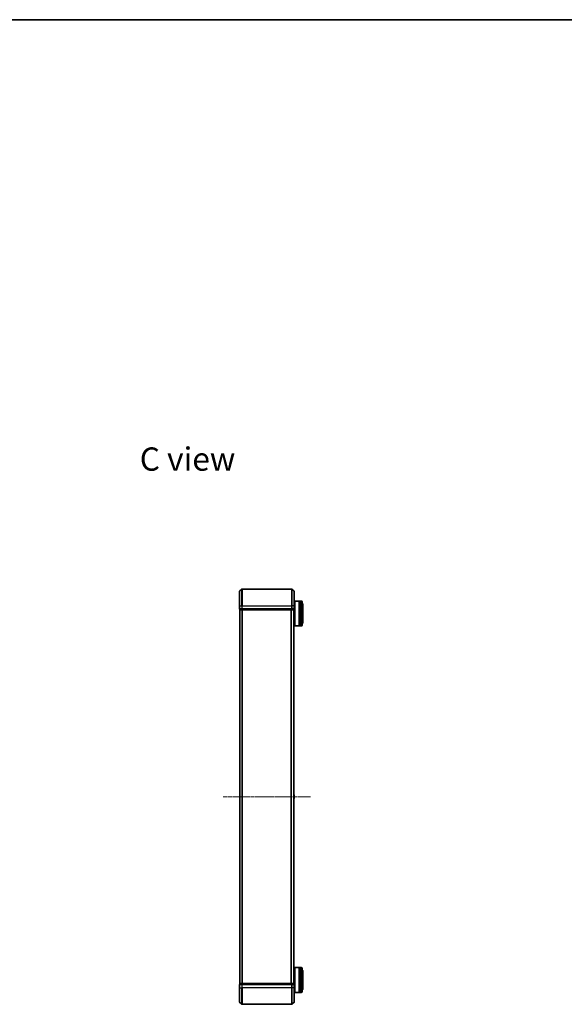
# Model space of a CAD drawing. Units: millimetres. Extents: x 10 to 9704, y 5 to 2253.
# Drawn here: x 1939 to 2596, y 1067 to 2253 of the extents above; entities that cross this region are included whole.
import ezdxf

# ---------------------------------------------------------------- set-up
doc = ezdxf.new("R2010")
doc.units = ezdxf.units.MM
doc.header["$LTSCALE"] = 0.666667
doc.linetypes.add('CHAIN', pattern=[0.3543, 0.2362, -0.0295, 0.0591, -0.0295])
for name, color, linetype, lineweight in [('Border (ISO)', 7, 'Continuous', 35), ('Centerline (ISO)', 131, 'Continuous', 18), ('Symbol (ISO)', 7, 'Continuous', 18), ('Visible (ISO)', 7, 'Continuous', 35), ('Visible Narrow (ISO)', 7, 'Continuous', 25)]:
    doc.layers.add(name, color=color, linetype=linetype, lineweight=lineweight)
doc.styles.add('Note Text (TK)', font='MS PGothic.ttf')

# ---------------------------------------------------------------- blocks, each defined once
blk = doc.blocks.new('図面枠 tk図枠')
at = {"layer": 'Border (ISO)'}
blk.add_line((14.5, 289), (405.5, 289), dxfattribs=at)

msp = doc.modelspace()

# ---------------------------------------------------------------- linework, layer by layer
at = {"layer": 'Centerline (ISO)', "linetype": 'CHAIN', "ltscale": 23.990969}
msp.add_line((2184.56332, 1317.43333), (2289.56332, 1317.43333), dxfattribs=at)
at = {"layer": 'Visible (ISO)'}
for p, q in [((2204.17126, 1565.02328), (2206.97988, 1567.3638)), ((2266.9547, 1567.43333), (2207.17193, 1567.43333)), ((2269.95537, 1565.02328), (2267.14676, 1567.3638)), ((2204.06332, 1547.43333), (2204.06332, 1564.79282)), ((2270.06332, 1564.79282), (2270.06332, 1547.43333)), ((2204.06332, 1547.43333), (2204.06332, 1543.73333)), ((2204.36332, 1543.43333), (2204.36332, 1542.73333)), ((2204.36332, 1543.43333), (2207.17193, 1543.43333)), ((2204.66332, 1542.43333), (2204.56332, 1542.43333)), ((2204.56332, 1092.43333), (2204.56332, 1542.43333)), ((2204.66332, 1542.43333), (2207.35296, 1542.43333)), ((2207.17193, 1543.43333), (2266.9547, 1543.43333)), ((2207.35296, 1542.43333), (2266.77368, 1542.43333)), ((2266.77368, 1542.43333), (2269.46332, 1542.43333)), ((2266.9547, 1543.43333), (2269.76332, 1543.43333)), ((2269.56332, 1542.43333), (2269.46332, 1542.43333)), ((2269.56332, 1092.43333), (2269.56332, 1542.43333)), ((2269.76332, 1542.73333), (2269.76332, 1543.43333)), ((2270.06332, 1550.13333), (2270.56332, 1550.13333)), ((2270.06332, 1543.73333), (2270.06332, 1547.43333)), ((2270.56332, 1552.93333), (2270.76332, 1553.13333)), ((2270.56332, 1523.33333), (2270.56332, 1552.93333)), ((2270.76332, 1553.13333), (2270.76332, 1523.13333)), ((2270.76332, 1553.13333), (2275.96332, 1553.13333)), ((2275.96332, 1553.13333), (2275.96332, 1523.13333)), ((2276.26332, 1552.93333), (2275.96332, 1552.93333)), ((2276.26332, 1523.13333), (2276.26332, 1553.13333)), ((2276.26332, 1553.13333), (2277.26332, 1553.13333)), ((2277.26332, 1553.13333), (2277.26332, 1523.13333)), ((2277.56332, 1552.93333), (2277.26332, 1552.93333)), ((2277.56332, 1523.13333), (2277.56332, 1553.13333)), ((2277.56332, 1553.13333), (2278.56332, 1553.13333)), ((2279.56332, 1552.13333), (2279.56332, 1524.13333)), ((2280.56332, 1527.63333), (2280.56332, 1548.63333)), ((2269.56332, 1526.13333), (2270.56332, 1526.13333)), ((2270.56332, 1523.33333), (2270.76332, 1523.13333)), ((2270.76332, 1523.13333), (2275.96332, 1523.13333)), ((2276.26332, 1523.33333), (2275.96332, 1523.33333)), ((2276.26332, 1523.13333), (2277.26332, 1523.13333)), ((2277.56332, 1523.33333), (2277.26332, 1523.33333)), ((2277.56332, 1523.13333), (2278.56332, 1523.13333)), ((2204.36332, 1319.57479), (2204.36332, 1315.29187)), ((2204.45432, 1319.74248), (2204.56332, 1319.81333)), ((2269.67231, 1319.74248), (2269.56332, 1319.81333)), ((2269.76332, 1315.29187), (2269.76332, 1319.57479)), ((2204.45432, 1315.12418), (2204.56332, 1315.05333)), ((2269.67231, 1315.12418), (2269.56332, 1315.05333)), ((2269.56332, 1108.73333), (2270.56332, 1108.73333)), ((2270.56332, 1111.53333), (2270.76332, 1111.73333)), ((2270.56332, 1081.93333), (2270.56332, 1111.53333)), ((2270.76332, 1111.73333), (2270.76332, 1081.73333)), ((2270.76332, 1111.73333), (2275.96332, 1111.73333)), ((2275.96332, 1111.73333), (2275.96332, 1081.73333)), ((2276.26332, 1111.53333), (2275.96332, 1111.53333)), ((2276.26332, 1081.73333), (2276.26332, 1111.73333)), ((2276.26332, 1111.73333), (2277.26332, 1111.73333)), ((2277.26332, 1111.73333), (2277.26332, 1081.73333)), ((2277.56332, 1111.53333), (2277.26332, 1111.53333)), ((2277.56332, 1081.73333), (2277.56332, 1111.73333)), ((2277.56332, 1111.73333), (2278.56332, 1111.73333)), ((2279.56332, 1110.73333), (2279.56332, 1082.73333)), ((2280.56332, 1086.23333), (2280.56332, 1107.23333)), ((2204.06332, 1091.13333), (2204.06332, 1087.43333)), ((2204.36332, 1092.13333), (2204.36332, 1091.43333)), ((2207.17193, 1091.43333), (2204.36332, 1091.43333)), ((2204.56332, 1092.43333), (2204.66332, 1092.43333)), ((2207.35296, 1092.43333), (2204.66332, 1092.43333)), ((2266.9547, 1091.43333), (2207.17193, 1091.43333)), ((2266.77368, 1092.43333), (2207.35296, 1092.43333)), ((2269.46332, 1092.43333), (2266.77368, 1092.43333)), ((2269.76332, 1091.43333), (2266.9547, 1091.43333)), ((2269.46332, 1092.43333), (2269.56332, 1092.43333)), ((2269.76332, 1091.43333), (2269.76332, 1092.13333)), ((2270.06332, 1087.43333), (2270.06332, 1091.13333)), ((2204.06332, 1070.07384), (2204.06332, 1087.43333)), ((2270.06332, 1087.43333), (2270.06332, 1070.07384)), ((2270.06332, 1084.73333), (2270.56332, 1084.73333)), ((2270.56332, 1081.93333), (2270.76332, 1081.73333)), ((2270.76332, 1081.73333), (2275.96332, 1081.73333)), ((2276.26332, 1081.93333), (2275.96332, 1081.93333)), ((2276.26332, 1081.73333), (2277.26332, 1081.73333)), ((2277.56332, 1081.93333), (2277.26332, 1081.93333)), ((2277.56332, 1081.73333), (2278.56332, 1081.73333)), ((2204.17126, 1069.84338), (2206.97988, 1067.50286)), ((2207.17193, 1067.43333), (2266.9547, 1067.43333)), ((2269.95537, 1069.84338), (2267.14676, 1067.50286))]:
    msp.add_line(p, q, dxfattribs=at)
for centre, radius, start, end in [((2207.17193, 1567.13333), 0.3, 90, 129.80557109), ((2266.9547, 1567.13333), 0.3, 50.19442891, 90), ((2204.36332, 1564.79282), 0.3, 129.80557109, 180), ((2269.76332, 1564.79282), 0.3, 0, 50.19442891), ((2204.36332, 1543.73333), 0.3, 180, 270), ((2204.66332, 1542.73333), 0.3, 180, 270), ((2269.46332, 1542.73333), 0.3, 270, 0), ((2269.76332, 1543.73333), 0.3, 270, 0), ((2278.56332, 1552.13333), 1, 0, 90), ((2278.56332, 1548.63333), 2, 0, 60), ((2278.56332, 1524.13333), 1, 270, 0), ((2278.56332, 1527.63333), 2, 300, 0), ((2204.56332, 1319.57479), 0.2, 123.02386756, 180), ((2269.56332, 1319.57479), 0.2, 0, 56.97613244), ((2204.56332, 1315.29187), 0.2, 180, 236.97613244), ((2269.56332, 1315.29187), 0.2, 303.02386756, 0), ((2278.56332, 1110.73333), 1, 0, 90), ((2278.56332, 1107.23333), 2, 0, 60), ((2204.36332, 1091.13333), 0.3, 90, 180), ((2204.66332, 1092.13333), 0.3, 90, 180), ((2269.46332, 1092.13333), 0.3, 0, 90), ((2269.76332, 1091.13333), 0.3, 0, 90), ((2278.56332, 1082.73333), 1, 270, 0), ((2278.56332, 1086.23333), 2, 300, 0), ((2204.36332, 1070.07384), 0.3, 180, 230.19442891), ((2207.17193, 1067.73333), 0.3, 230.19442891, 270), ((2266.9547, 1067.73333), 0.3, 270, 309.80557109), ((2269.76332, 1070.07384), 0.3, 309.80557109, 0)]:
    msp.add_arc(centre, radius, start, end, dxfattribs=at)
for points, knots in [([(2204.36333, 1317.82269), (2204.36332, 1317.82283), (2204.36332, 1317.82298), (2204.36332, 1317.82334), (2204.36332, 1317.82356), (2204.36332, 1317.82378)], [-0.00023059907607, -0.00023059907607, -0.00023059907607, -0.00023059907607, 0, 0, 0.00033832944661, 0.00033832944661, 0.00033832944661, 0.00033832944661]), ([(2204.36332, 1317.82269), (2204.36332, 1317.82262), (2204.36332, 1317.82255), (2204.36333, 1317.82217), (2204.36333, 1317.82187), (2204.36334, 1317.82156)], [-0.00005424965687, -0.00005424965687, -0.00005424965687, -0.00005424965687, 0, 0, 0.00024151791395, 0.00024151791395, 0.00024151791395, 0.00024151791395]), ([(2269.76332, 1319.45605), (2269.76332, 1319.45512), (2269.76331, 1319.45418), (2269.7633, 1319.45258), (2269.7633, 1319.45191), (2269.76329, 1319.45124)], [-0.00033832944661, -0.00033832944661, -0.00033832944661, -0.00033832944661, 0, 0, 0.00024151791395, 0.00024151791395, 0.00024151791395, 0.00024151791395]), ([(2269.76331, 1317.04397), (2269.76331, 1317.04404), (2269.76331, 1317.04411), (2269.7633, 1317.04449), (2269.7633, 1317.04479), (2269.76329, 1317.0451)], [-0.00005424965687, -0.00005424965687, -0.00005424965687, -0.00005424965687, 0, 0, 0.00024151791395, 0.00024151791395, 0.00024151791395, 0.00024151791395]), ([(2269.7633, 1319.45086), (2269.76331, 1319.45156), (2269.76331, 1319.45226), (2269.76331, 1319.454), (2269.76332, 1319.45502), (2269.76332, 1319.45605)], [-0.00023059907607, -0.00023059907607, -0.00023059907607, -0.00023059907607, 0, 0, 0.00033832944661, 0.00033832944661, 0.00033832944661, 0.00033832944661]), ([(2269.7633, 1317.04397), (2269.76331, 1317.04383), (2269.76331, 1317.04368), (2269.76331, 1317.04332), (2269.76332, 1317.0431), (2269.76332, 1317.04288)], [-0.00023059907607, -0.00023059907607, -0.00023059907607, -0.00023059907607, 0, 0, 0.00033832944661, 0.00033832944661, 0.00033832944661, 0.00033832944661]), ([(2204.36333, 1315.4158), (2204.36332, 1315.4151), (2204.36332, 1315.4144), (2204.36332, 1315.41266), (2204.36332, 1315.41164), (2204.36332, 1315.41061)], [-0.00023059907607, -0.00023059907607, -0.00023059907607, -0.00023059907607, 0, 0, 0.00033832944661, 0.00033832944661, 0.00033832944661, 0.00033832944661]), ([(2204.36332, 1315.41061), (2204.36332, 1315.41154), (2204.36332, 1315.41248), (2204.36333, 1315.41408), (2204.36333, 1315.41475), (2204.36334, 1315.41542)], [-0.00033832944661, -0.00033832944661, -0.00033832944661, -0.00033832944661, 0, 0, 0.00024151791395, 0.00024151791395, 0.00024151791395, 0.00024151791395])]:
    msp.add_open_spline(points, degree=3, knots=knots, dxfattribs=at)
at = {"layer": 'Visible Narrow (ISO)'}
for p, q in [((2206.97988, 1547.43333), (2206.97988, 1567.3638)), ((2207.17193, 1567.43333), (2207.17193, 1547.43333)), ((2266.9547, 1547.43333), (2266.9547, 1567.43333)), ((2267.14676, 1567.3638), (2267.14676, 1547.43333)), ((2204.17126, 1565.02328), (2204.17126, 1547.43333)), ((2269.95537, 1547.43333), (2269.95537, 1565.02328)), ((2204.17126, 1547.43333), (2204.06332, 1547.43333)), ((2204.06332, 1543.73333), (2204.17126, 1543.73333)), ((2204.17126, 1543.73333), (2204.17126, 1547.43333)), ((2204.17126, 1547.43333), (2206.97988, 1547.43333)), ((2206.97988, 1543.73333), (2204.17126, 1543.73333)), ((2204.36332, 1542.73333), (2204.47126, 1542.73333)), ((2204.47126, 1542.73333), (2204.47126, 1543.43333)), ((2207.1609, 1542.73333), (2204.47126, 1542.73333)), ((2204.67126, 1092.43333), (2204.67126, 1542.43333)), ((2206.97988, 1547.43333), (2206.97988, 1543.73333)), ((2206.97988, 1547.43333), (2207.17193, 1547.43333)), ((2206.97988, 1543.73333), (2207.17193, 1543.73333)), ((2207.1609, 1543.43333), (2207.1609, 1542.73333)), ((2207.1609, 1542.73333), (2207.35296, 1542.73333)), ((2207.17193, 1543.73333), (2207.17193, 1547.43333)), ((2207.17193, 1547.43333), (2266.9547, 1547.43333)), ((2207.17193, 1543.43333), (2207.17193, 1543.73333)), ((2266.9547, 1543.73333), (2207.17193, 1543.73333)), ((2207.35296, 1542.73333), (2207.35296, 1543.43333)), ((2266.77368, 1542.73333), (2207.35296, 1542.73333)), ((2207.35296, 1542.43333), (2207.35296, 1542.73333)), ((2207.47988, 1092.43333), (2207.47988, 1542.43333)), ((2207.67193, 1092.43333), (2207.67193, 1542.43333)), ((2266.4547, 1092.43333), (2266.4547, 1542.43333)), ((2266.64676, 1092.43333), (2266.64676, 1542.43333)), ((2266.77368, 1543.43333), (2266.77368, 1542.73333)), ((2266.77368, 1542.73333), (2266.77368, 1542.43333)), ((2266.77368, 1542.73333), (2266.96573, 1542.73333)), ((2266.9547, 1547.43333), (2266.9547, 1543.73333)), ((2267.14676, 1547.43333), (2266.9547, 1547.43333)), ((2266.9547, 1543.73333), (2266.9547, 1543.43333)), ((2266.9547, 1543.73333), (2267.14676, 1543.73333)), ((2266.96573, 1542.73333), (2266.96573, 1543.43333)), ((2269.65537, 1542.73333), (2266.96573, 1542.73333)), ((2267.14676, 1543.73333), (2267.14676, 1547.43333)), ((2269.95537, 1547.43333), (2267.14676, 1547.43333)), ((2269.95537, 1543.73333), (2267.14676, 1543.73333)), ((2269.45537, 1092.43333), (2269.45537, 1542.43333)), ((2269.65537, 1543.43333), (2269.65537, 1542.73333)), ((2269.65537, 1542.73333), (2269.76332, 1542.73333)), ((2269.95537, 1547.43333), (2269.95537, 1543.73333)), ((2269.95537, 1547.43333), (2270.06332, 1547.43333)), ((2269.95537, 1543.73333), (2270.06332, 1543.73333)), ((2278.56332, 1523.13333), (2278.56332, 1553.13333)), ((2204.45432, 1319.74248), (2204.45432, 1315.12418)), ((2269.67231, 1315.12418), (2269.67231, 1319.74248)), ((2278.56332, 1081.73333), (2278.56332, 1111.73333)), ((2204.17126, 1091.13333), (2204.06332, 1091.13333)), ((2204.17126, 1091.13333), (2206.97988, 1091.13333)), ((2204.17126, 1087.43333), (2204.17126, 1091.13333)), ((2204.47126, 1092.13333), (2204.36332, 1092.13333)), ((2204.47126, 1092.13333), (2207.1609, 1092.13333)), ((2204.47126, 1091.43333), (2204.47126, 1092.13333)), ((2207.17193, 1091.13333), (2206.97988, 1091.13333)), ((2206.97988, 1091.13333), (2206.97988, 1087.43333)), ((2207.35296, 1092.13333), (2207.1609, 1092.13333)), ((2207.1609, 1092.13333), (2207.1609, 1091.43333)), ((2207.17193, 1091.13333), (2207.17193, 1091.43333)), ((2207.17193, 1091.13333), (2266.9547, 1091.13333)), ((2207.17193, 1087.43333), (2207.17193, 1091.13333)), ((2207.35296, 1092.13333), (2207.35296, 1092.43333)), ((2207.35296, 1092.13333), (2266.77368, 1092.13333)), ((2207.35296, 1091.43333), (2207.35296, 1092.13333)), ((2266.77368, 1092.43333), (2266.77368, 1092.13333)), ((2266.96573, 1092.13333), (2266.77368, 1092.13333)), ((2266.77368, 1092.13333), (2266.77368, 1091.43333)), ((2266.9547, 1091.43333), (2266.9547, 1091.13333)), ((2267.14676, 1091.13333), (2266.9547, 1091.13333)), ((2266.9547, 1091.13333), (2266.9547, 1087.43333)), ((2266.96573, 1092.13333), (2269.65537, 1092.13333)), ((2266.96573, 1091.43333), (2266.96573, 1092.13333)), ((2267.14676, 1091.13333), (2269.95537, 1091.13333)), ((2267.14676, 1087.43333), (2267.14676, 1091.13333)), ((2269.76332, 1092.13333), (2269.65537, 1092.13333)), ((2269.65537, 1092.13333), (2269.65537, 1091.43333)), ((2270.06332, 1091.13333), (2269.95537, 1091.13333)), ((2269.95537, 1091.13333), (2269.95537, 1087.43333)), ((2204.17126, 1087.43333), (2204.06332, 1087.43333)), ((2204.17126, 1087.43333), (2206.97988, 1087.43333)), ((2204.17126, 1087.43333), (2204.17126, 1069.84338)), ((2206.97988, 1087.43333), (2207.17193, 1087.43333)), ((2206.97988, 1067.50286), (2206.97988, 1087.43333)), ((2266.9547, 1087.43333), (2207.17193, 1087.43333)), ((2207.17193, 1087.43333), (2207.17193, 1067.43333)), ((2267.14676, 1087.43333), (2266.9547, 1087.43333)), ((2266.9547, 1067.43333), (2266.9547, 1087.43333)), ((2269.95537, 1087.43333), (2267.14676, 1087.43333)), ((2267.14676, 1087.43333), (2267.14676, 1067.50286)), ((2269.95537, 1087.43333), (2270.06332, 1087.43333)), ((2269.95537, 1069.84338), (2269.95537, 1087.43333))]:
    msp.add_line(p, q, dxfattribs=at)
for centre, major_axis, start_param, end_param in [((2204.36332, 1543.73333), (0, -0.3), 4.7123889804, 6.2831853072), ((2204.66332, 1542.73333), (0, -0.3), 4.7123889804, 6.2831853072), ((2207.17193, 1543.73333), (0, -0.3), 4.7123889804, 6.2831853072), ((2207.35296, 1542.73333), (0, -0.3), 4.7123889804, 6.2831853072), ((2266.77368, 1542.73333), (0, -0.3), 0, 1.5707963268), ((2266.9547, 1543.73333), (0, -0.3), 0, 1.5707963268), ((2269.46332, 1542.73333), (0, -0.3), 0, 1.5707963268), ((2269.76332, 1543.73333), (0, -0.3), 0, 1.5707963268), ((2204.36332, 1091.13333), (0, 0.3), 0, 1.5707963268), ((2204.66332, 1092.13333), (0, 0.3), 0, 1.5707963268), ((2207.17193, 1091.13333), (0, 0.3), 0, 1.5707963268), ((2207.35296, 1092.13333), (0, 0.3), 0, 1.5707963268), ((2266.77368, 1092.13333), (0, 0.3), 4.7123889804, 6.2831853072), ((2266.9547, 1091.13333), (0, 0.3), 4.7123889804, 6.2831853072), ((2269.46332, 1092.13333), (0, 0.3), 4.7123889804, 6.2831853072), ((2269.76332, 1091.13333), (0, 0.3), 4.7123889804, 6.2831853072)]:
    msp.add_ellipse(centre, major_axis=major_axis, ratio=0.6401843997, start_param=start_param, end_param=end_param, dxfattribs=at)

# ---------------------------------------------------------------- block references
at = {"xscale": 8, "yscale": 8, "zscale": 8}
msp.add_blockref('図面枠 tk図枠', (164.33333, -58.66667), dxfattribs=at)

# ---------------------------------------------------------------- texts
at = {"layer": 'Symbol (ISO)', "color": 7, "insert": (2083.86947, 1724.14361), "char_height": 27.9999995, "width": 117.5672531, "attachment_point": 4, "line_spacing_factor": 1.5, "style": 'Note Text (TK)'}
msp.add_mtext('\\fＭＳ Ｐゴシック|b0|i0;{\\H28.0000;C view}', dxfattribs=at)

doc.saveas('drawing.dxf')
